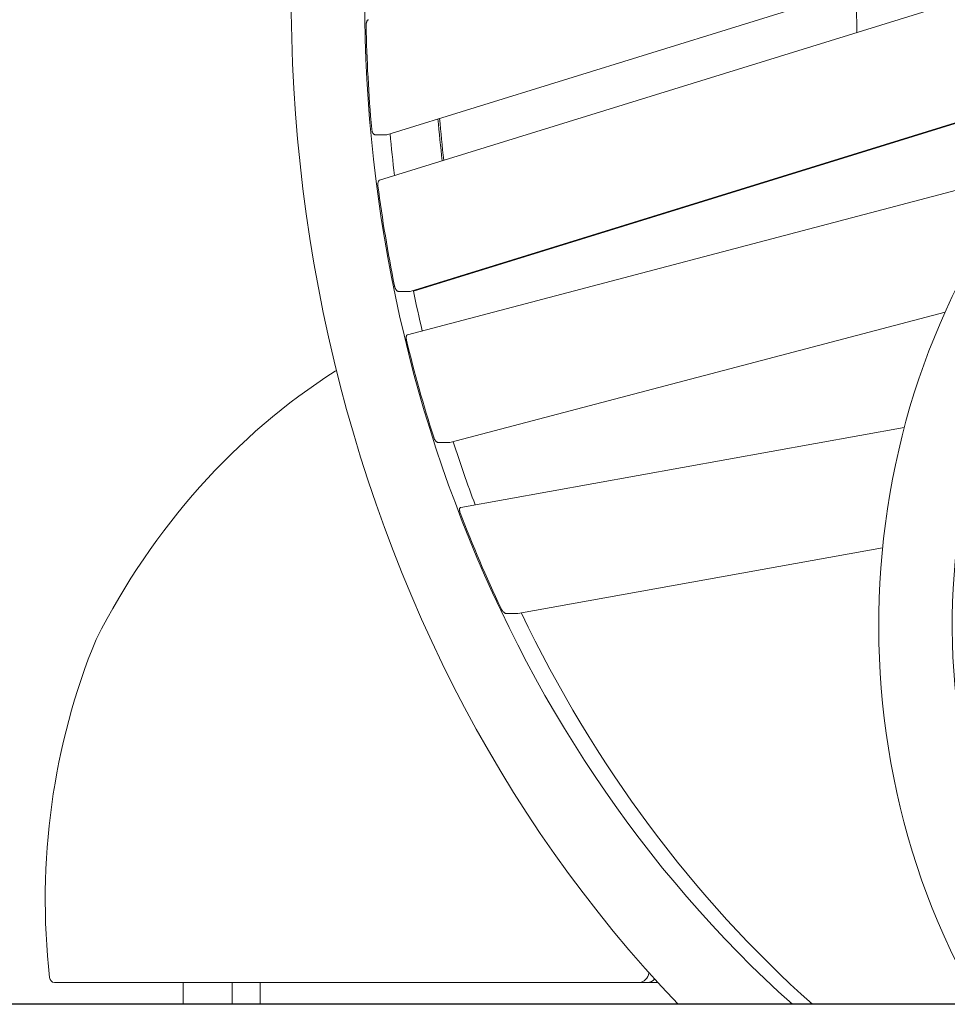
# Model space of a CAD drawing. Units: millimetres. Extents: x 23416 to 52108, y -86974 to -63771.
# Drawn here: x 42050 to 42871, y -86914 to -86044 of the extents above; entities that cross this region are included whole.
import ezdxf

# ---------------------------------------------------------------- set-up
doc = ezdxf.new("R2010")
doc.units = ezdxf.units.MM
doc.header["$LTSCALE"] = 0.5

msp = doc.modelspace()

# ---------------------------------------------------------------- linework, layer by layer
at = {"color": 0, "linetype": 'Continuous', "lineweight": 0}
for p, q in [((43948.27, -85696.83), (42368.62, -86185.58)), ((43406.4, -85826.28), (42374.96, -86145.41)), ((43032.94, -86086.77), (42395.6, -86283.97)), ((42908.76, -86125.91), (42398.58, -86283.76)), ((42374.59, -86145.47), (42364.59, -86145.47)), ((42944.08, -86177.14), (42393.4, -86322.27)), ((42398.46, -86283.22), (42440.3, -86270.27)), ((42441.8, -86270.27), (42399.96, -86283.22)), ((42441.8, -86270.27), (42440.3, -86270.27)), ((42395.24, -86284.02), (42385.24, -86284.02)), ((42399.96, -86283.22), (42398.46, -86283.22)), ((42868.78, -86302.27), (42430.76, -86417.71)), ((42832.67, -86404.33), (42440.33, -86475.06)), ((42430.45, -86417.75), (42420.45, -86417.75)), ((42813.48, -86510.85), (42490.96, -86568.99)), ((42490.75, -86569.01), (42480.75, -86569.01)), ((42080.95, -86895.1), (42598.26, -86895.1)), ((42194.77, -86895.1), (42194.77, -86914.49)), ((42238.07, -86895.1), (42238.07, -86914.49)), ((42263.07, -86895.1), (42263.07, -86914.49)), ((42605.76, -86895.1), (42598.26, -86895.1)), ((42614.47, -86895.1), (42605.76, -86895.1)), ((42751.4, -86914.49), (42898.74, -86914.49))]:
    msp.add_line(p, q, dxfattribs=at)
at = {"color": 6}
msp.add_line((52085.86, -86914.49), (24116.4, -86914.49), dxfattribs=at)
at = {"color": 0, "linetype": 'Continuous', "lineweight": 0}
for centre, major_axis, start_param, end_param in [((43329.77, -86024.39), (0, 1200.14), 3.87684, 8.689531), ((43329.77, -86024.39), (0, 1125.14), 0.46733, 2.483407), ((43329.7, -86579.29), (0, -600), 0.978025, 5.30516), ((43329.7, -86579.29), (0, -525), 0.878287, 5.404898), ((43829.77, -86024.39), (0, -1200.14), 4.706121, 4.737874), ((43330.7, -86024.29), (0, 1125), 1.592583, 1.674219), ((43346.55, -86023.56), (0, 1075.14), 1.671294, 1.705976), ((43348.05, -86023.56), (0, -1075.14), 4.812464, 4.847148), ((43346.55, -86023.56), (0, -1125.14), 4.820113, 4.853224), ((43829.77, -86024.39), (0, -1125.14), 4.815427, 4.81605), ((43829.77, -86024.39), (0, -1200.14), 4.825425, 4.826008), ((43330.7, -86024.29), (0, 1125), 1.719081, 1.799319), ((43346.55, -86023.56), (0, 1075.14), 1.802203, 1.802326), ((43348.05, -86023.56), (0, -1075.14), 4.943379, 4.943918), ((43346.55, -86023.56), (0, -1125.14), 4.945147, 4.945264), ((43345.7, -86024.29), (0, -1124), 4.945332, 4.977561), ((43367.27, -86024.39), (0, -1125.14), 4.93945, 4.93955), ((43330.7, -86024.29), (0, 1125), 1.843275, 1.923609), ((42597.16, -86917.47), (0, 642.17), 0.502514, 1.038985), ((42331.4, -86359.07), (0, 5), 0.224928, 0.502514), ((43345.7, -86024.29), (0, -1124), 5.069264, 5.122802), ((43330.7, -86024.29), (0, 1125), 1.98764, 2.071507), ((43345.7, -86024.29), (0, -1124), 5.21775, 5.626451), ((42538.2, -86822.28), (0, -537.32), 4.26912, 4.840127), ((42080.95, -86890.1), (0, -5), 4.840127, 6.283185), ((42598.26, -86885.1), (0, 10), 3.141593, 4.557742), ((42605.76, -86885.1), (0, -10), 0, 0.778499)]:
    msp.add_ellipse(centre, major_axis=major_axis, ratio=0.866025, start_param=start_param, end_param=end_param, dxfattribs=at)
for points, knots in [([(42356.66, -86048.8), (42356.65, -86048.48), (42356.66, -86048.14), (42356.71, -86047.47), (42356.75, -86047.14), (42356.87, -86046.5), (42356.95, -86046.2), (42357.12, -86045.63), (42357.22, -86045.37), (42357.44, -86044.92), (42357.56, -86044.71), (42357.83, -86044.33), (42357.97, -86044.17), (42358.27, -86043.91), (42358.43, -86043.81), (42358.63, -86043.73), (42358.66, -86043.72), (42358.7, -86043.71)], [7.643466, 7.643466, 7.643466, 7.643466, 8.61491, 8.61491, 9.586354, 9.586354, 10.557798, 10.557798, 11.529242, 11.529242, 12.469602, 12.469602, 13.409961, 13.409961, 14.350321, 14.350321, 14.564555, 14.564555, 14.564555, 14.564555]), ([(42364.59, -86145.47), (42364.44, -86145.47), (42364.27, -86145.44), (42363.94, -86145.31), (42363.77, -86145.22), (42363.44, -86144.96), (42363.27, -86144.8), (42362.97, -86144.43), (42362.82, -86144.23), (42362.56, -86143.78), (42362.43, -86143.53), (42362.2, -86142.98), (42362.09, -86142.68), (42361.9, -86142.06), (42361.83, -86141.73), (42361.7, -86141.08), (42361.66, -86140.75), (42361.63, -86140.44)], [0, 0, 0, 0, 0.941075, 0.941075, 1.88215, 1.88215, 2.823225, 2.823225, 3.7643, 3.7643, 4.718323, 4.718323, 5.672345, 5.672345, 6.626368, 6.626368, 7.580391, 7.580391, 7.580391, 7.580391]), ([(42367.12, -86190.5), (42367.08, -86190.19), (42367.05, -86189.87), (42367.03, -86189.22), (42367.04, -86188.9), (42367.09, -86188.29), (42367.13, -86187.99), (42367.24, -86187.45), (42367.32, -86187.2), (42367.48, -86186.76), (42367.58, -86186.55), (42367.81, -86186.19), (42367.94, -86186.03), (42368.21, -86185.78), (42368.36, -86185.68), (42368.55, -86185.6), (42368.58, -86185.59), (42368.62, -86185.58)], [7.557339, 7.557339, 7.557339, 7.557339, 8.505667, 8.505667, 9.453996, 9.453996, 10.402325, 10.402325, 11.350653, 11.350653, 12.292073, 12.292073, 13.233493, 13.233493, 14.174913, 14.174913, 14.390657, 14.390657, 14.390657, 14.390657]), ([(42385.24, -86284.02), (42385.09, -86284.02), (42384.92, -86283.99), (42384.57, -86283.87), (42384.39, -86283.77), (42384.03, -86283.52), (42383.85, -86283.37), (42383.51, -86283.01), (42383.34, -86282.81), (42383.03, -86282.38), (42382.88, -86282.13), (42382.58, -86281.6), (42382.45, -86281.31), (42382.2, -86280.71), (42382.08, -86280.4), (42381.89, -86279.77), (42381.81, -86279.46), (42381.75, -86279.15)], [0, 0, 0, 0, 0.941685, 0.941685, 1.883371, 1.883371, 2.825056, 2.825056, 3.766741, 3.766741, 4.708954, 4.708954, 5.651167, 5.651167, 6.59338, 6.59338, 7.535593, 7.535593, 7.535593, 7.535593]), ([(42392.37, -86327.05), (42392.3, -86326.75), (42392.23, -86326.44), (42392.15, -86325.81), (42392.12, -86325.5), (42392.11, -86324.91), (42392.12, -86324.63), (42392.17, -86324.1), (42392.22, -86323.86), (42392.34, -86323.43), (42392.42, -86323.23), (42392.61, -86322.87), (42392.72, -86322.72), (42392.97, -86322.47), (42393.1, -86322.38), (42393.3, -86322.3), (42393.35, -86322.28), (42393.4, -86322.27)], [7.538449, 7.538449, 7.538449, 7.538449, 8.481236, 8.481236, 9.424022, 9.424022, 10.366809, 10.366809, 11.309595, 11.309595, 12.251249, 12.251249, 13.192902, 13.192902, 14.134555, 14.134555, 14.449656, 14.449656, 14.449656, 14.449656]), ([(42420.45, -86417.75), (42420.3, -86417.75), (42420.13, -86417.72), (42419.76, -86417.61), (42419.57, -86417.51), (42419.19, -86417.27), (42418.99, -86417.12), (42418.61, -86416.78), (42418.42, -86416.58), (42418.06, -86416.16), (42417.88, -86415.93), (42417.53, -86415.41), (42417.36, -86415.13), (42417.05, -86414.54), (42416.9, -86414.24), (42416.64, -86413.63), (42416.53, -86413.32), (42416.44, -86413.02)], [0, 0, 0, 0, 0.941334, 0.941334, 1.882668, 1.882668, 2.824002, 2.824002, 3.765336, 3.765336, 4.715501, 4.715501, 5.665666, 5.665666, 6.615831, 6.615831, 7.565995, 7.565995, 7.565995, 7.565995]), ([(42439.85, -86479.78), (42439.74, -86479.48), (42439.63, -86479.17), (42439.46, -86478.56), (42439.39, -86478.25), (42439.3, -86477.67), (42439.27, -86477.38), (42439.26, -86476.86), (42439.27, -86476.62), (42439.34, -86476.2), (42439.39, -86476.01), (42439.53, -86475.67), (42439.62, -86475.52), (42439.84, -86475.28), (42439.96, -86475.19), (42440.17, -86475.1), (42440.25, -86475.08), (42440.33, -86475.06)], [7.669551, 7.669551, 7.669551, 7.669551, 8.645884, 8.645884, 9.622218, 9.622218, 10.598551, 10.598551, 11.574885, 11.574885, 12.514885, 12.514885, 13.454886, 13.454886, 14.394886, 14.394886, 14.89682, 14.89682, 14.89682, 14.89682]), ([(42480.75, -86569.01), (42480.59, -86569.01), (42480.41, -86568.98), (42480.04, -86568.86), (42479.84, -86568.78), (42479.42, -86568.54), (42479.21, -86568.4), (42478.78, -86568.07), (42478.57, -86567.88), (42478.15, -86567.47), (42477.93, -86567.23), (42477.49, -86566.72), (42477.28, -86566.44), (42476.87, -86565.86), (42476.68, -86565.55), (42476.32, -86564.95), (42476.16, -86564.64), (42476.02, -86564.35)], [0, 0, 0, 0, 0.938929, 0.938929, 1.877858, 1.877858, 2.816787, 2.816787, 3.755716, 3.755716, 4.760714, 4.760714, 5.765712, 5.765712, 6.770711, 6.770711, 7.775709, 7.775709, 7.775709, 7.775709])]:
    msp.add_open_spline(points, degree=3, knots=knots, dxfattribs=at)
for points in [[(42374.96, -86145.41), (42374.84, -86145.45), (42374.71, -86145.47), (42374.59, -86145.47)], [(42395.6, -86283.97), (42395.49, -86284), (42395.36, -86284.02), (42395.24, -86284.02)], [(42430.76, -86417.71), (42430.66, -86417.74), (42430.56, -86417.75), (42430.45, -86417.75)], [(42490.96, -86568.99), (42490.89, -86569), (42490.82, -86569.01), (42490.75, -86569.01)]]:
    msp.add_open_spline(points, degree=3, dxfattribs=at)

doc.saveas('drawing.dxf')
